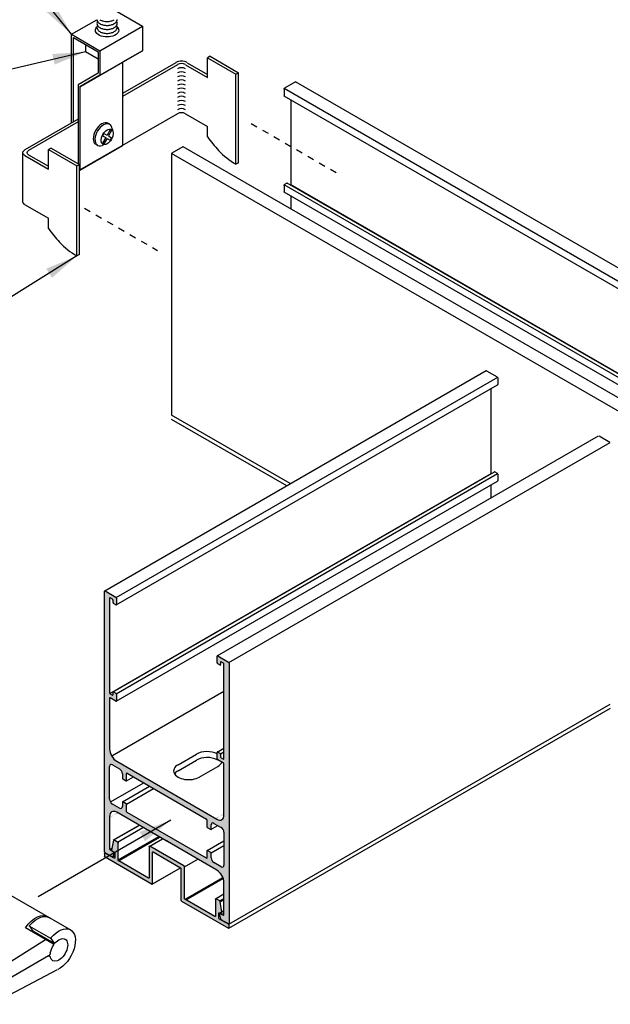
# Model space of a CAD drawing. Units: inches. Extents: x 21 to 484, y 21 to 141.
# Drawn here: x 460 to 469, y 119 to 134 of the extents above; entities that cross this region are included whole.
import ezdxf

# ---------------------------------------------------------------- set-up
doc = ezdxf.new("R2010")
doc.units = ezdxf.units.IN
doc.header["$MEASUREMENT"] = 0
doc.linetypes.add('HIDDEN', pattern=[0.375, 0.25, -0.125])
for name, color, linetype in [('DETAIL', 1, 'CONTINUOUS'), ('DIM', 1, 'CONTINUOUS'), ('GRID', 2, 'CONTINUOUS'), ('HATCH', 2, 'CONTINUOUS')]:
    doc.layers.add(name, color=color, linetype=linetype)
doc.styles.add('STD', font='ARIAL.TTF')
doc.dimstyles.new('F-DIM4$7', dxfattribs={"dimscale": 4, "dimtxt": 0.125, "dimasz": 0.125, "dimexe": 0.14, "dimexo": 0.07, "dimgap": 0.09, "dimtad": 0, "dimtih": 1, "dimtoh": 1, "dimdec": 6, "dimzin": 3, "dimdsep": 46, "dimlunit": 5, "dimtxsty": 'STD', "dimcen": 0, "dimclrd": 256, "dimclre": 3, "dimclrt": 256, "dimadec": 0, "dimazin": 0, "dimtfac": 1, "dimtdec": 6, "dimtofl": 0, "dimtmove": 0, "dimatfit": 3, "dimfxl": 0, "dimfrac": 2, "dimtolj": 1, "dimtzin": 0, "dimarcsym": 0})

msp = doc.modelspace()

# ---------------------------------------------------------------- hatches: boundary and pattern name
at = {"layer": 'HATCH'}
h = msp.add_hatch(color=256, dxfattribs=at)
edge = h.paths.add_edge_path()
edge.add_ellipse((461.605, 120.884), major_axis=(-0.0061, 0.0106), ratio=0.57735, start_angle=44.9915, end_angle=134.9915)
edge.add_line((461.605, 120.874), (461.715, 120.811))
edge.add_ellipse((461.715, 120.821), major_axis=(-0.0061, 0.0106), ratio=0.57735, start_angle=134.9915, end_angle=208.9926)
edge.add_line((461.724, 120.813), (461.742, 120.877))
edge.add_ellipse((461.737, 120.882), major_axis=(-0.00367, 0.00636), ratio=0.57735, start_angle=208.9926, end_angle=314.9915)
edge.add_line((461.737, 120.888), (461.683, 120.919))
edge.add_ellipse((461.683, 120.929), major_axis=(-0.0061, 0.0106), ratio=0.57735, start_angle=44.9915, end_angle=134.9915, ccw=False)
edge.add_line((461.674, 120.934), (461.674, 121.429))
edge.add_ellipse((461.782, 121.367), major_axis=(-0.077, 0.133), ratio=0.57735, start_angle=-45.0085, end_angle=44.9915, ccw=False)
edge.add_line((461.782, 121.492), (462.538, 121.056))
edge.add_line((462.538, 121.056), (462.546, 121.061))
edge.add_line((462.546, 121.061), (462.555, 121.046))
edge.add_line((462.555, 121.046), (463.311, 120.609))
edge.add_ellipse((463.311, 120.484), major_axis=(-0.077, 0.133), ratio=0.57735, start_angle=224.9915, end_angle=314.9915, ccw=False)
edge.add_line((463.419, 120.422), (463.419, 119.927))
edge.add_ellipse((463.41, 119.932), major_axis=(-0.0061, 0.0106), ratio=0.57735, start_angle=134.9915, end_angle=224.9915, ccw=False)
edge.add_line((463.41, 119.922), (463.356, 119.953))
edge.add_ellipse((463.356, 119.947), major_axis=(-0.00367, 0.00636), ratio=0.57735, start_angle=-45.0085, end_angle=60.9905)
edge.add_line((463.351, 119.949), (463.369, 119.863))
edge.add_ellipse((463.378, 119.861), major_axis=(-0.0061, 0.0106), ratio=0.57735, start_angle=60.9905, end_angle=134.9915)
edge.add_line((463.378, 119.851), (463.488, 119.787))
edge.add_ellipse((463.488, 119.797), major_axis=(-0.0061, 0.0106), ratio=0.57735, start_angle=134.9915, end_angle=224.9915)
edge.add_line((463.497, 119.792), (463.497, 123.772))
edge.add_ellipse((463.488, 123.777), major_axis=(-0.0061, 0.0106), ratio=0.57735, start_angle=224.9915, end_angle=314.9915)
edge.add_line((463.488, 123.787), (463.324, 123.882))
edge.add_ellipse((463.324, 123.872), major_axis=(-0.0061, 0.0106), ratio=0.57735, start_angle=-45.0085, end_angle=44.9915)
edge.add_line((463.315, 123.877), (463.315, 123.777))
edge.add_ellipse((463.324, 123.772), major_axis=(-0.0061, 0.0106), ratio=0.57735, start_angle=44.9915, end_angle=134.9915)
edge.add_line((463.324, 123.762), (463.358, 123.742))
edge.add_ellipse((463.358, 123.752), major_axis=(-0.0061, 0.0106), ratio=0.57735, start_angle=134.9915, end_angle=224.9915)
edge.add_line((463.367, 123.747), (463.367, 123.787))
edge.add_ellipse((463.376, 123.782), major_axis=(-0.0061, 0.0106), ratio=0.57735, start_angle=-45.0085, end_angle=44.9915, ccw=False)
edge.add_line((463.376, 123.792), (463.41, 123.772))
edge.add_ellipse((463.41, 123.762), major_axis=(-0.0061, 0.0106), ratio=0.57735, start_angle=224.9915, end_angle=314.9915, ccw=False)
edge.add_line((463.419, 123.757), (463.419, 122.308))
edge.add_ellipse((463.41, 122.313), major_axis=(-0.0061, 0.0106), ratio=0.57735, start_angle=134.9915, end_angle=224.9915, ccw=False)
edge.add_line((463.41, 122.303), (463.376, 122.323))
edge.add_ellipse((463.376, 122.333), major_axis=(-0.0061, 0.0106), ratio=0.57735, start_angle=44.9915, end_angle=134.9915, ccw=False)
edge.add_line((463.367, 122.338), (463.367, 122.378))
edge.add_ellipse((463.358, 122.383), major_axis=(-0.0061, 0.0106), ratio=0.57735, start_angle=224.9915, end_angle=314.9915)
edge.add_line((463.358, 122.393), (463.324, 122.413))
edge.add_ellipse((463.324, 122.403), major_axis=(-0.0061, 0.0106), ratio=0.57735, start_angle=-45.0085, end_angle=44.9915)
edge.add_line((463.315, 122.408), (463.315, 122.308))
edge.add_ellipse((463.324, 122.303), major_axis=(-0.0061, 0.0106), ratio=0.57735, start_angle=44.9915, end_angle=134.9915)
edge.add_line((463.324, 122.293), (463.41, 122.243))
edge.add_ellipse((463.41, 122.233), major_axis=(-0.0061, 0.0106), ratio=0.57735, start_angle=224.9915, end_angle=314.9915, ccw=False)
edge.add_line((463.419, 122.228), (463.419, 121.452))
edge.add_ellipse((463.311, 121.514), major_axis=(-0.077, 0.133), ratio=0.57735, start_angle=134.9915, end_angle=224.9915, ccw=False)
edge.add_line((463.311, 121.389), (461.782, 122.272))
edge.add_ellipse((461.782, 122.397), major_axis=(-0.077, 0.133), ratio=0.57735, start_angle=44.9915, end_angle=134.9915, ccw=False)
edge.add_line((461.674, 122.459), (461.674, 123.235))
edge.add_ellipse((461.683, 123.23), major_axis=(-0.0061, 0.0106), ratio=0.57735, start_angle=-45.0085, end_angle=44.9915, ccw=False)
edge.add_line((461.683, 123.24), (461.769, 123.19))
edge.add_ellipse((461.769, 123.2), major_axis=(-0.0061, 0.0106), ratio=0.57735, start_angle=134.9915, end_angle=224.9915)
edge.add_line((461.778, 123.195), (461.778, 123.295))
edge.add_ellipse((461.769, 123.3), major_axis=(-0.0061, 0.0106), ratio=0.57735, start_angle=224.9915, end_angle=314.9915)
edge.add_line((461.769, 123.31), (461.735, 123.33))
edge.add_ellipse((461.735, 123.32), major_axis=(-0.0061, 0.0106), ratio=0.57735, start_angle=-45.0085, end_angle=44.9915)
edge.add_line((461.726, 123.325), (461.726, 123.285))
edge.add_ellipse((461.717, 123.29), major_axis=(-0.0061, 0.0106), ratio=0.57735, start_angle=134.9915, end_angle=224.9915, ccw=False)
edge.add_line((461.717, 123.28), (461.683, 123.3))
edge.add_ellipse((461.683, 123.31), major_axis=(-0.0061, 0.0106), ratio=0.57735, start_angle=44.9915, end_angle=134.9915, ccw=False)
edge.add_line((461.674, 123.315), (461.674, 124.764))
edge.add_ellipse((461.683, 124.759), major_axis=(-0.0061, 0.0106), ratio=0.57735, start_angle=-45.0085, end_angle=44.9915, ccw=False)
edge.add_line((461.683, 124.769), (461.717, 124.749))
edge.add_ellipse((461.717, 124.739), major_axis=(-0.0061, 0.0106), ratio=0.57735, start_angle=224.9915, end_angle=314.9915, ccw=False)
edge.add_line((461.726, 124.734), (461.726, 124.694))
edge.add_ellipse((461.735, 124.689), major_axis=(-0.0061, 0.0106), ratio=0.57735, start_angle=44.9915, end_angle=134.9915)
edge.add_line((461.735, 124.679), (461.769, 124.659))
edge.add_ellipse((461.769, 124.669), major_axis=(-0.0061, 0.0106), ratio=0.57735, start_angle=134.9915, end_angle=224.9915)
edge.add_line((461.778, 124.664), (461.778, 124.764))
edge.add_ellipse((461.769, 124.769), major_axis=(-0.0061, 0.0106), ratio=0.57735, start_angle=224.9915, end_angle=314.9915)
edge.add_line((461.769, 124.779), (461.605, 124.874))
edge.add_ellipse((461.605, 124.864), major_axis=(-0.0061, 0.0106), ratio=0.57735, start_angle=-45.0085, end_angle=44.9915)
edge.add_line((461.596, 124.869), (461.596, 120.889))
edge = h.paths.add_edge_path(flags=16)
edge.add_ellipse((461.717, 122.169), major_axis=(-0.0306, 0.053), ratio=0.57735, start_angle=-45.0085, end_angle=44.9915, ccw=False)
edge.add_line((461.717, 122.219), (461.825, 122.157))
edge.add_ellipse((461.825, 122.107), major_axis=(-0.0306, 0.053), ratio=0.57735, start_angle=224.9915, end_angle=314.9915, ccw=False)
edge.add_line((461.869, 122.082), (461.869, 122.014))
edge.add_ellipse((461.875, 122.01), major_axis=(-0.00429, 0.00742), ratio=0.57735, start_angle=44.9915, end_angle=134.9915)
edge.add_line((461.875, 122.003), (461.928, 121.973))
edge.add_ellipse((461.928, 121.98), major_axis=(-0.00429, 0.00742), ratio=0.57735, start_angle=134.9915, end_angle=224.9915)
edge.add_line((461.934, 121.976), (461.934, 122.087))
edge.add_ellipse((461.94, 122.084), major_axis=(-0.00429, 0.00742), ratio=0.57735, start_angle=-45.0085, end_angle=44.9915, ccw=False)
edge.add_line((461.94, 122.091), (463.153, 121.39))
edge.add_ellipse((463.153, 121.383), major_axis=(-0.00429, 0.00742), ratio=0.57735, start_angle=224.9915, end_angle=314.9915, ccw=False)
edge.add_line((463.159, 121.38), (463.159, 121.269))
edge.add_ellipse((463.165, 121.265), major_axis=(-0.00429, 0.00742), ratio=0.57735, start_angle=44.9915, end_angle=134.9915)
edge.add_line((463.165, 121.258), (463.218, 121.228))
edge.add_ellipse((463.218, 121.235), major_axis=(-0.00429, 0.00742), ratio=0.57735, start_angle=134.9915, end_angle=224.9915)
edge.add_line((463.224, 121.231), (463.224, 121.299))
edge.add_ellipse((463.267, 121.274), major_axis=(-0.0306, 0.053), ratio=0.57735, start_angle=-45.0085, end_angle=44.9915, ccw=False)
edge.add_line((463.267, 121.324), (463.376, 121.262))
edge.add_ellipse((463.376, 121.212), major_axis=(-0.0306, 0.053), ratio=0.57735, start_angle=224.9915, end_angle=314.9915, ccw=False)
edge.add_line((463.419, 121.187), (463.419, 120.687))
edge.add_ellipse((463.376, 120.712), major_axis=(-0.0306, 0.053), ratio=0.57735, start_angle=134.9915, end_angle=224.9915, ccw=False)
edge.add_line((463.376, 120.662), (463.267, 120.724))
edge.add_ellipse((463.267, 120.774), major_axis=(-0.0306, 0.053), ratio=0.57735, start_angle=44.9915, end_angle=134.9915, ccw=False)
edge.add_line((463.224, 120.799), (463.224, 120.867))
edge.add_ellipse((463.218, 120.871), major_axis=(-0.00429, 0.00742), ratio=0.57735, start_angle=224.9915, end_angle=314.9915)
edge.add_line((463.218, 120.878), (463.165, 120.908))
edge.add_ellipse((463.165, 120.901), major_axis=(-0.00429, 0.00742), ratio=0.57735, start_angle=-45.0085, end_angle=44.9915)
edge.add_line((463.159, 120.905), (463.159, 120.794))
edge.add_ellipse((463.153, 120.797), major_axis=(-0.00429, 0.00742), ratio=0.57735, start_angle=134.9915, end_angle=224.9915, ccw=False)
edge.add_line((463.153, 120.79), (461.94, 121.491))
edge.add_ellipse((461.94, 121.498), major_axis=(-0.00429, 0.00742), ratio=0.57735, start_angle=44.9915, end_angle=134.9915, ccw=False)
edge.add_line((461.934, 121.501), (461.934, 121.612))
edge.add_ellipse((461.928, 121.616), major_axis=(-0.00429, 0.00742), ratio=0.57735, start_angle=224.9915, end_angle=314.9915)
edge.add_line((461.928, 121.623), (461.875, 121.653))
edge.add_ellipse((461.875, 121.646), major_axis=(-0.00429, 0.00742), ratio=0.57735, start_angle=-45.0085, end_angle=44.9915)
edge.add_line((461.869, 121.65), (461.869, 121.582))
edge.add_ellipse((461.825, 121.607), major_axis=(-0.0306, 0.053), ratio=0.57735, start_angle=134.9915, end_angle=224.9915, ccw=False)
edge.add_line((461.825, 121.557), (461.717, 121.619))
edge.add_ellipse((461.717, 121.669), major_axis=(-0.0306, 0.053), ratio=0.57735, start_angle=44.9915, end_angle=134.9915, ccw=False)
edge.add_line((461.674, 121.694), (461.674, 122.194))
h = msp.add_hatch(color=256, dxfattribs=at)
edge = h.paths.add_edge_path()
edge.add_ellipse((461.604, 120.82), major_axis=(-0.0061, 0.0106), ratio=0.57735, start_angle=45.0255, end_angle=135.0255, ccw=False)
edge.add_line((461.596, 120.825), (461.596, 120.865))
edge.add_ellipse((461.604, 120.86), major_axis=(-0.0061, 0.0106), ratio=0.57735, start_angle=315.0255, end_angle=405.0255, ccw=False)
edge.add_line((461.604, 120.87), (461.743, 120.79))
edge.add_ellipse((461.743, 120.8), major_axis=(-0.0061, 0.0106), ratio=0.57735, start_angle=135.0255, end_angle=225.0255)
edge.add_line((461.752, 120.795), (461.752, 120.869))
edge.add_ellipse((461.743, 120.874), major_axis=(-0.0061, 0.0106), ratio=0.57735, start_angle=225.0255, end_angle=315.0255)
edge.add_line((461.743, 120.884), (461.702, 120.908))
edge.add_line((461.702, 120.908), (461.702, 120.913))
edge.add_line((461.702, 120.913), (461.731, 121.066))
edge.add_ellipse((461.739, 121.06), major_axis=(-0.0061, 0.0106), ratio=0.57735, start_angle=315.0255, end_angle=393.847, ccw=False)
edge.add_line((461.739, 121.07), (461.796, 121.037))
edge.add_ellipse((461.796, 121.027), major_axis=(-0.0061, 0.0106), ratio=0.57735, start_angle=225.0255, end_angle=315.0255, ccw=False)
edge.add_line((461.804, 121.022), (461.804, 120.765))
edge.add_ellipse((461.813, 120.76), major_axis=(-0.0061, 0.0106), ratio=0.57735, start_angle=45.0255, end_angle=135.0255)
edge.add_line((461.813, 120.75), (462.269, 120.487))
edge.add_ellipse((462.269, 120.497), major_axis=(-0.0061, 0.0106), ratio=0.57735, start_angle=135.0255, end_angle=225.0255)
edge.add_line((462.278, 120.492), (462.278, 120.972))
edge.add_ellipse((462.287, 120.967), major_axis=(-0.0061, 0.0106), ratio=0.57735, start_angle=315.0255, end_angle=405.0255, ccw=False)
edge.add_line((462.287, 120.977), (462.806, 120.677))
edge.add_ellipse((462.806, 120.667), major_axis=(-0.0061, 0.0106), ratio=0.57735, start_angle=225.0255, end_angle=315.0255, ccw=False)
edge.add_line((462.815, 120.662), (462.815, 120.182))
edge.add_ellipse((462.824, 120.177), major_axis=(-0.0061, 0.0106), ratio=0.57735, start_angle=45.0255, end_angle=135.0255)
edge.add_line((462.824, 120.167), (463.28, 119.903))
edge.add_ellipse((463.28, 119.913), major_axis=(-0.0061, 0.0106), ratio=0.57735, start_angle=135.0255, end_angle=225.0255)
edge.add_line((463.289, 119.908), (463.289, 120.165))
edge.add_ellipse((463.297, 120.16), major_axis=(-0.0061, 0.0106), ratio=0.57735, start_angle=315.0255, end_angle=405.0255, ccw=False)
edge.add_line((463.297, 120.17), (463.354, 120.138))
edge.add_ellipse((463.354, 120.128), major_axis=(-0.0061, 0.0106), ratio=0.57735, start_angle=236.2039, end_angle=315.0255, ccw=False)
edge.add_line((463.362, 120.125), (463.391, 119.94))
edge.add_line((463.391, 119.94), (463.391, 119.934))
edge.add_line((463.391, 119.934), (463.349, 119.958))
edge.add_ellipse((463.349, 119.948), major_axis=(-0.0061, 0.0106), ratio=0.57735, start_angle=315.0255, end_angle=405.0255)
edge.add_line((463.341, 119.953), (463.341, 119.878))
edge.add_ellipse((463.349, 119.873), major_axis=(-0.0061, 0.0106), ratio=0.57735, start_angle=45.0255, end_angle=135.0255)
edge.add_line((463.349, 119.863), (463.488, 119.783))
edge.add_ellipse((463.488, 119.773), major_axis=(-0.0061, 0.0106), ratio=0.57735, start_angle=225.0255, end_angle=315.0255, ccw=False)
edge.add_line((463.497, 119.768), (463.497, 119.728))
edge.add_ellipse((463.488, 119.733), major_axis=(-0.0061, 0.0106), ratio=0.57735, start_angle=135.0255, end_angle=225.0255, ccw=False)
edge.add_line((463.488, 119.723), (462.772, 120.137))
edge.add_ellipse((462.772, 120.147), major_axis=(-0.0061, 0.0106), ratio=0.57735, start_angle=45.0255, end_angle=135.0255, ccw=False)
edge.add_line((462.763, 120.152), (462.763, 120.632))
edge.add_ellipse((462.754, 120.637), major_axis=(-0.0061, 0.0106), ratio=0.57735, start_angle=225.0255, end_angle=315.0255)
edge.add_line((462.754, 120.647), (462.339, 120.887))
edge.add_ellipse((462.339, 120.877), major_axis=(-0.0061, 0.0106), ratio=0.57735, start_angle=315.0255, end_angle=405.0255)
edge.add_line((462.33, 120.882), (462.33, 120.402))
edge.add_ellipse((462.321, 120.407), major_axis=(-0.0061, 0.0106), ratio=0.57735, start_angle=135.0255, end_angle=225.0255, ccw=False)
edge.add_line((462.321, 120.397), (461.604, 120.81))

# ---------------------------------------------------------------- linework, layer by layer
at = {"layer": 'DETAIL'}
for p, q in [((461.79, 133.721), (462.176, 133.498)), ((461.093, 133.373), (461.48, 133.596)), ((461.093, 133.373), (461.526, 133.123)), ((461.093, 132.02), (461.093, 133.373)), ((461.526, 133.123), (462.176, 133.498)), ((462.176, 133.498), (462.176, 133.123)), ((461.121, 133.326), (461.499, 133.107)), ((461.121, 132.036), (461.121, 133.326)), ((461.304, 133.22), (461.304, 133.105)), ((461.499, 132.993), (461.304, 133.105)), ((461.499, 133.107), (461.499, 132.777)), ((461.526, 133.123), (461.526, 132.748)), ((461.526, 132.748), (462.176, 133.123)), ((462.176, 133.123), (461.87, 132.946)), ((461.22, 132.571), (461.87, 132.946)), ((461.87, 132.946), (461.87, 131.675)), ((462.685, 132.939), (461.87, 132.469)), ((462.857, 132.939), (463.169, 132.759)), ((463.207, 133.037), (463.169, 133.015)), ((463.207, 133.037), (463.169, 133.015)), ((463.169, 132.715), (463.169, 133.015)), ((463.169, 133.015), (463.602, 132.765)), ((463.207, 133.037), (463.64, 132.787)), ((461.499, 132.777), (461.193, 132.6)), ((462.708, 132.909), (461.87, 132.425)), ((462.833, 132.909), (463.169, 132.715)), ((463.602, 132.765), (463.64, 132.787)), ((463.602, 131.39), (463.602, 132.765)), ((463.64, 131.412), (463.64, 132.787)), ((461.526, 132.748), (461.22, 132.571)), ((461.193, 132.6), (461.193, 131.397)), ((461.22, 132.571), (461.22, 131.3)), ((461.193, 132.078), (460.382, 131.61)), ((461.193, 132.034), (460.437, 131.597)), ((462.708, 132.159), (461.213, 131.296)), ((461.675, 131.999), (461.648, 132.015)), ((462.833, 132.159), (463.169, 131.965)), ((461.683, 131.914), (461.636, 131.832)), ((461.705, 131.902), (461.657, 131.82)), ((461.683, 131.914), (461.705, 131.902)), ((463.169, 131.806), (463.169, 131.965)), ((461.588, 131.859), (461.567, 131.822)), ((461.567, 131.822), (461.615, 131.795)), ((461.615, 131.795), (461.567, 131.713)), ((461.567, 131.713), (461.588, 131.7)), ((461.588, 131.859), (461.636, 131.832)), ((461.636, 131.783), (461.588, 131.7)), ((461.636, 131.783), (461.683, 131.755)), ((461.657, 131.82), (461.705, 131.792)), ((461.705, 131.792), (461.683, 131.755)), ((460.349, 130.816), (460.349, 131.566)), ((460.78, 131.636), (460.742, 131.614)), ((460.742, 131.314), (460.742, 131.614)), ((460.742, 131.614), (461.175, 131.364)), ((460.78, 131.636), (461.213, 131.386)), ((461.22, 131.3), (461.87, 131.675)), ((461.489, 131.678), (461.462, 131.693)), ((460.382, 131.521), (460.742, 131.314)), ((460.437, 131.534), (460.742, 131.358)), ((463.64, 131.412), (463.602, 131.39)), ((461.175, 131.364), (461.213, 131.386)), ((461.175, 129.989), (461.175, 131.364)), ((461.213, 130.011), (461.213, 131.386)), ((460.377, 130.774), (460.742, 130.564)), ((460.742, 130.405), (460.742, 130.564)), ((461.213, 130.011), (461.175, 129.989)), ((461.093, 119.687), (459.903, 120.374)), ((460.818, 119.48), (460.39, 119.727)), ((460.779, 119.563), (460.454, 119.75)), ((460.454, 119.75), (460.504, 119.679)), ((459.871, 119.031), (460.695, 119.551)), ((460.83, 119.49), (460.504, 119.679)), ((460.779, 119.563), (460.829, 119.492)), ((460.742, 119.299), (459.527, 118.598)), ((460.742, 119.299), (459.527, 118.598)), ((459.871, 118.56), (460.881, 119.09))]:
    msp.add_line(p, q, dxfattribs=at)
for points in [[(463.169, 131.806, 0.037811), (463.338, 131.599, 0.072341), (463.602, 131.39, 0.106617)], [(460.742, 130.405, 0.037811), (460.91, 130.198, 0.072341), (461.175, 129.989, 0.106617)]]:
    msp.add_lwpolyline(points, format="xyb", dxfattribs=at)
for centre, radius, start, end in [((461.533, 133.599), 0.0536, 180, 215.6571), ((461.533, 133.538), 0.0536, 145.5034, 180), ((461.533, 133.538), 0.0536, 180, 215.6571), ((461.582, 133.633), 0.113, 215.6571, 240), ((461.614, 133.749), 0.177, 240, 256.5505), ((461.614, 133.689), 0.177, 240, 256.5505), ((461.635, 133.837), 0.268, 256.5505, 270), ((461.635, 133.777), 0.268, 256.5505, 270), ((461.635, 133.837), 0.268, 270, 283.4495), ((461.635, 133.777), 0.268, 270, 283.4495), ((461.656, 133.749), 0.177, 283.4495, 300), ((461.656, 133.689), 0.177, 283.4495, 300), ((461.688, 133.633), 0.113, 300, 324.3429), ((461.736, 133.599), 0.0536, 324.3429, 360), ((461.736, 133.538), 0.0536, 0, 34.4966), ((461.736, 133.538), 0.0536, 324.3429, 360), ((461.533, 133.477), 0.0536, 145.5034, 180), ((461.533, 133.477), 0.0536, 180, 215.6571), ((461.582, 133.572), 0.113, 215.6571, 240), ((461.582, 133.512), 0.113, 215.6571, 240), ((461.614, 133.628), 0.177, 240, 256.5505), ((461.614, 133.567), 0.177, 240, 256.5505), ((461.635, 133.716), 0.268, 256.5505, 270), ((461.635, 133.655), 0.268, 256.5505, 270), ((461.635, 133.716), 0.268, 270, 283.4495), ((461.635, 133.655), 0.268, 270, 283.4495), ((461.656, 133.628), 0.177, 283.4495, 300), ((461.656, 133.567), 0.177, 283.4495, 300), ((461.688, 133.572), 0.113, 300, 324.3429), ((461.688, 133.512), 0.113, 300, 324.3429), ((461.736, 133.477), 0.0536, 360, 34.4966), ((461.736, 133.477), 0.0536, 324.3429, 360), ((462.771, 132.791), 0.172, 60, 120), ((462.771, 132.801), 0.125, 60, 120), ((462.771, 132.738), 0.125, 60, 120), ((462.771, 132.676), 0.125, 60, 120), ((462.771, 132.613), 0.125, 60, 120), ((462.771, 132.551), 0.125, 60, 120), ((462.771, 132.488), 0.125, 60, 120), ((462.771, 132.426), 0.125, 60, 120), ((462.771, 132.363), 0.125, 60, 120), ((462.771, 132.301), 0.125, 60, 120), ((462.771, 132.238), 0.125, 60, 120), ((462.771, 132.176), 0.125, 60, 120), ((462.771, 132.113), 0.125, 60, 120), ((462.771, 132.051), 0.125, 60, 120), ((461.821, 131.943), 0.109, 187.1508, 205.5383), ((461.633, 131.497), 0.194, 98.4981, 111.6475), ((460.814, 119.473), 0.00781, 325.0276, 59.9826)]:
    msp.add_arc(centre, radius, start, end, dxfattribs=at)
at = {"layer": 'DETAIL', "extrusion": (0, 0, -1)}
for centre, major_axis, start_param, end_param in [((461.635, 133.435), (0.178, 0), 5.764282, 9.943681), ((461.635, 133.412), (-0.191, 0), 0.448439, 0.626746), ((461.635, 133.412), (-0.191, 0), 2.514847, 2.693153), ((460.454, 131.566), (0.105, 0), 2.322298, 3.960887), ((460.49, 131.566), (0.0765, 0), 2.332871, 3.950314), ((460.454, 130.816), (-0.105, 0), -0.819295, 0), ((460.548, 119.593), (-0.178, -0.308), 1.674953, 3.236141), ((460.575, 119.578), (-0.178, -0.308), 1.868169, 3.236141), ((460.461, 119.759), (-0.0061, -0.0106), 6.544837, 8.151355), ((460.9, 119.39), (-0.178, -0.308), 1.868169, 5.571459), ((460.9, 119.39), (0.095, 0.164), -1.248344, 3.763962), ((460.786, 119.572), (-0.0061, -0.0106), 6.544837, 8.151355), ((460.9, 119.39), (-0.095, -0.164), 0.948131, 1.720366), ((460.836, 119.501), (-0.0061, -0.0106), 5.034683, 6.544837), ((460.742, 119.329), (-0.0184, -0.0318), 4.089724, 5.497639), ((460.742, 119.269), (-0.0184, -0.0318), 2.356046, 3.763961)]:
    msp.add_ellipse(centre, major_axis=major_axis, ratio=0.57735, start_param=start_param, end_param=end_param, dxfattribs=at)
at = {"layer": 'DETAIL'}
for centre, start_param, end_param in [((461.555, 131.854), 3.141593, 6.283185), ((461.582, 131.839), 2.456165, 6.914379)]:
    msp.add_ellipse(centre, major_axis=(-0.093, -0.161), ratio=0.57735, start_param=start_param, end_param=end_param, dxfattribs=at)
msp.add_ellipse((461.636, 131.807), major_axis=(-0.065, -0.113), ratio=0.57735, dxfattribs=at)
at = {"layer": 'DIM', "linetype": 'HIDDEN', "ltscale": 0.2}
for p, q in [((463.832, 132.011), (465.179, 131.234)), ((461.291, 130.716), (462.404, 130.074))]:
    msp.add_line(p, q, dxfattribs=at)
at = {"layer": 'GRID'}
for p, q in [((464.509, 132.645), (464.345, 132.55)), ((476.328, 125.826), (464.513, 132.648)), ((476.151, 125.724), (464.336, 132.545)), ((464.336, 132.535), (464.336, 132.435)), ((476.151, 125.61), (464.339, 132.43)), ((464.44, 132.371), (464.44, 131.086)), ((462.79, 131.653), (462.626, 131.558)), ((474.609, 124.834), (462.796, 131.654)), ((462.617, 131.543), (462.617, 127.559)), ((474.432, 124.732), (462.62, 131.552)), ((464.336, 131.066), (464.336, 130.966)), ((476.151, 124.255), (464.339, 131.075)), ((476.151, 124.141), (464.339, 130.961)), ((464.379, 131.101), (464.345, 131.081)), ((476.198, 124.282), (464.386, 131.102)), ((476.25, 124.258), (464.437, 131.078)), ((464.44, 130.902), (464.44, 130.705)), ((461.599, 124.875), (467.421, 128.237)), ((461.775, 124.773), (467.598, 128.135)), ((467.425, 128.235), (467.589, 128.14)), ((467.598, 128.125), (467.598, 128.025)), ((461.775, 124.659), (467.595, 128.019)), ((467.494, 127.96), (467.494, 126.676)), ((464.432, 126.511), (462.62, 127.557)), ((464.377, 126.479), (462.62, 127.493)), ((463.318, 123.882), (469.138, 127.243)), ((469.144, 127.242), (469.308, 127.147)), ((463.494, 123.78), (469.314, 127.141)), ((461.676, 123.307), (467.497, 126.667)), ((461.728, 123.331), (467.548, 126.691)), ((461.775, 123.304), (467.595, 126.664)), ((467.555, 126.691), (467.589, 126.671)), ((467.598, 126.656), (467.598, 126.556)), ((461.775, 123.19), (467.595, 126.55)), ((467.494, 126.491), (467.494, 126.294)), ((461.596, 120.889), (461.596, 124.869)), ((461.596, 120.889), (461.596, 124.869)), ((461.605, 124.874), (461.769, 124.779)), ((461.605, 124.874), (461.769, 124.779)), ((461.674, 124.764), (461.674, 123.315)), ((461.674, 124.764), (461.674, 123.315)), ((461.717, 124.749), (461.683, 124.769)), ((461.717, 124.749), (461.683, 124.769)), ((461.726, 124.694), (461.726, 124.734)), ((461.726, 124.694), (461.726, 124.734)), ((461.769, 124.659), (461.735, 124.679)), ((461.769, 124.659), (461.735, 124.679)), ((461.778, 124.764), (461.778, 124.664)), ((461.778, 124.764), (461.778, 124.664)), ((463.315, 123.777), (463.315, 123.877)), ((463.315, 123.777), (463.315, 123.877)), ((463.324, 123.882), (463.488, 123.787)), ((463.324, 123.882), (463.488, 123.787)), ((463.358, 123.742), (463.324, 123.762)), ((463.358, 123.742), (463.324, 123.762)), ((463.367, 123.787), (463.367, 123.747)), ((463.367, 123.787), (463.367, 123.747)), ((463.41, 123.772), (463.376, 123.792)), ((463.41, 123.772), (463.376, 123.792)), ((463.419, 122.308), (463.419, 123.757)), ((463.419, 122.308), (463.419, 123.757)), ((463.497, 123.772), (463.497, 119.792)), ((463.497, 123.772), (463.497, 119.792)), ((461.683, 123.3), (461.717, 123.28)), ((461.683, 123.3), (461.717, 123.28)), ((461.706, 122.353), (463.419, 123.342)), ((461.726, 123.285), (461.726, 123.325)), ((461.726, 123.285), (461.726, 123.325)), ((461.735, 123.33), (461.769, 123.31)), ((461.735, 123.33), (461.769, 123.31)), ((461.778, 123.295), (461.778, 123.195)), ((461.778, 123.295), (461.778, 123.195)), ((461.674, 123.235), (461.674, 122.459)), ((461.674, 123.235), (461.674, 122.459)), ((461.769, 123.19), (461.683, 123.24)), ((461.769, 123.19), (461.683, 123.24)), ((463.494, 119.786), (469.314, 123.146)), ((463.494, 119.722), (469.317, 123.084)), ((463.315, 122.308), (463.315, 122.408)), ((463.315, 122.308), (463.315, 122.408)), ((463.318, 122.413), (463.419, 122.472)), ((463.324, 122.413), (463.358, 122.393)), ((463.324, 122.413), (463.358, 122.393)), ((463.364, 122.386), (463.419, 122.418)), ((461.782, 122.272), (463.311, 121.389)), ((461.782, 122.272), (463.311, 121.389)), ((462.718, 122.218), (462.999, 122.38)), ((462.718, 122.128), (462.999, 122.29)), ((463.41, 122.243), (463.324, 122.293)), ((463.41, 122.243), (463.324, 122.293)), ((463.367, 122.378), (463.367, 122.338)), ((463.367, 122.378), (463.367, 122.338)), ((463.376, 122.323), (463.41, 122.303)), ((463.376, 122.323), (463.41, 122.303)), ((461.674, 121.694), (461.674, 122.194)), ((461.674, 121.694), (461.674, 122.194)), ((461.717, 122.219), (461.825, 122.157)), ((461.717, 122.219), (461.825, 122.157)), ((461.94, 122.091), (463.153, 121.39)), ((461.94, 122.091), (463.153, 121.39)), ((463.043, 122.031), (463.324, 122.193)), ((463.419, 121.452), (463.419, 122.228)), ((463.419, 121.452), (463.419, 122.228)), ((461.687, 121.652), (462.194, 121.944)), ((461.869, 122.082), (461.869, 122.014)), ((461.869, 122.082), (461.869, 122.014)), ((461.875, 122.003), (461.928, 121.973)), ((461.875, 122.003), (461.928, 121.973)), ((461.932, 121.972), (462.038, 122.034)), ((461.934, 121.976), (461.934, 122.087)), ((461.934, 121.976), (461.934, 122.087)), ((461.871, 121.654), (462.284, 121.892)), ((461.932, 121.618), (462.345, 121.857)), ((461.869, 121.65), (461.869, 121.582)), ((461.869, 121.65), (461.869, 121.582)), ((461.928, 121.623), (461.875, 121.653)), ((461.928, 121.623), (461.875, 121.653)), ((461.825, 121.557), (461.717, 121.619)), ((461.825, 121.557), (461.717, 121.619)), ((462.538, 121.056), (461.782, 121.492)), ((462.538, 121.056), (461.782, 121.492)), ((461.934, 121.501), (461.934, 121.612)), ((461.934, 121.501), (461.934, 121.612)), ((463.153, 120.79), (461.94, 121.491)), ((463.153, 120.79), (461.94, 121.491)), ((461.674, 121.429), (461.674, 120.934)), ((461.674, 121.429), (461.674, 120.934)), ((463.159, 121.38), (463.159, 121.269)), ((463.159, 121.38), (463.159, 121.269)), ((461.733, 121.07), (462.127, 121.298)), ((461.739, 121.07), (462.126, 121.293)), ((461.796, 121.037), (462.183, 121.261)), ((463.165, 121.258), (463.218, 121.228)), ((463.165, 121.258), (463.218, 121.228)), ((463.218, 121.228), (463.326, 121.29)), ((463.224, 121.231), (463.224, 121.299)), ((463.224, 121.231), (463.224, 121.299)), ((463.267, 121.324), (463.376, 121.262)), ((463.267, 121.324), (463.376, 121.262)), ((463.419, 121.187), (463.419, 120.687)), ((463.419, 121.187), (463.419, 120.687)), ((461.731, 121.066), (461.702, 120.915)), ((461.731, 121.066), (461.702, 120.913)), ((461.796, 121.037), (461.739, 121.07)), ((461.796, 121.037), (461.739, 121.07)), ((461.804, 120.765), (462.423, 121.122)), ((461.813, 120.75), (462.44, 121.112)), ((462.278, 120.972), (462.481, 121.089)), ((462.287, 120.977), (462.481, 121.089)), ((462.538, 121.056), (462.546, 121.061)), ((462.538, 121.056), (462.546, 121.061)), ((462.538, 121.056), (462.546, 121.061)), ((462.538, 121.056), (462.546, 121.061)), ((462.555, 121.046), (462.546, 121.061)), ((462.555, 121.046), (462.546, 121.061)), ((462.555, 121.046), (462.546, 121.061)), ((462.555, 121.046), (462.546, 121.061)), ((463.311, 120.609), (462.555, 121.046)), ((463.311, 120.609), (462.555, 121.046)), ((463.161, 120.909), (463.419, 121.058)), ((461.676, 120.926), (461.707, 120.944)), ((461.683, 120.919), (461.737, 120.888)), ((461.683, 120.919), (461.737, 120.888)), ((461.702, 120.915), (461.702, 120.908)), ((461.702, 120.913), (461.702, 120.908)), ((461.702, 120.908), (461.743, 120.884)), ((461.702, 120.908), (461.743, 120.884)), ((461.804, 120.765), (461.804, 121.022)), ((461.804, 120.765), (461.804, 121.022)), ((462.278, 120.972), (462.278, 120.492)), ((462.278, 120.972), (462.278, 120.492)), ((462.806, 120.677), (462.287, 120.977)), ((462.806, 120.677), (462.287, 120.977)), ((462.339, 120.887), (462.754, 120.647)), ((462.339, 120.887), (462.754, 120.647)), ((463.159, 120.905), (463.159, 120.794)), ((463.159, 120.905), (463.159, 120.794)), ((463.218, 120.878), (463.165, 120.908)), ((463.218, 120.878), (463.165, 120.908)), ((463.222, 120.873), (463.419, 120.987)), ((461.596, 120.865), (461.596, 120.825)), ((461.596, 120.865), (461.596, 120.825)), ((461.598, 120.871), (461.604, 120.874)), ((461.743, 120.79), (461.604, 120.87)), ((461.743, 120.79), (461.604, 120.87)), ((461.604, 120.81), (462.321, 120.397)), ((461.604, 120.81), (462.321, 120.397)), ((461.715, 120.811), (461.605, 120.874)), ((461.715, 120.811), (461.605, 120.874)), ((461.715, 120.811), (461.605, 120.874)), ((461.715, 120.811), (461.605, 120.874)), ((461.605, 120.87), (461.608, 120.872)), ((461.721, 120.81), (461.752, 120.828)), ((461.742, 120.877), (461.724, 120.813)), ((461.742, 120.877), (461.724, 120.813)), ((461.752, 120.869), (461.752, 120.795)), ((461.752, 120.869), (461.752, 120.795)), ((462.269, 120.487), (461.813, 120.75)), ((462.269, 120.487), (461.813, 120.75)), ((462.33, 120.402), (462.33, 120.882)), ((462.33, 120.402), (462.33, 120.882)), ((462.815, 120.662), (463.018, 120.779)), ((463.224, 120.799), (463.224, 120.867)), ((463.224, 120.799), (463.224, 120.867)), ((462.321, 120.397), (462.754, 120.647)), ((462.33, 120.402), (462.754, 120.647)), ((462.763, 120.632), (462.763, 120.152)), ((462.763, 120.632), (462.763, 120.152)), ((462.815, 120.182), (462.815, 120.662)), ((462.815, 120.182), (462.815, 120.662)), ((463.376, 120.662), (463.267, 120.724)), ((463.376, 120.662), (463.267, 120.724)), ((462.835, 120.17), (463.402, 120.498)), ((462.844, 120.155), (463.409, 120.481)), ((463.419, 119.927), (463.419, 120.422)), ((463.419, 119.927), (463.419, 120.422)), ((462.772, 120.137), (463.488, 119.723)), ((462.772, 120.137), (463.488, 119.723)), ((463.28, 119.903), (462.824, 120.167)), ((463.28, 119.903), (462.824, 120.167)), ((463.289, 120.165), (463.289, 119.908)), ((463.289, 120.165), (463.289, 119.908)), ((463.291, 120.171), (463.419, 120.245)), ((463.354, 120.138), (463.297, 120.17)), ((463.354, 120.138), (463.297, 120.17)), ((463.3, 120.176), (463.419, 120.245)), ((463.354, 120.138), (463.419, 120.175)), ((463.362, 120.125), (463.419, 120.157)), ((463.352, 119.954), (463.419, 119.992)), ((463.391, 119.94), (463.362, 120.125)), ((463.391, 119.94), (463.362, 120.125)), ((463.386, 119.973), (463.419, 119.992)), ((463.341, 119.878), (463.341, 119.953)), ((463.341, 119.878), (463.341, 119.953)), ((463.349, 119.958), (463.391, 119.934)), ((463.349, 119.958), (463.391, 119.934)), ((463.488, 119.783), (463.349, 119.863)), ((463.488, 119.783), (463.349, 119.863)), ((463.369, 119.863), (463.351, 119.949)), ((463.369, 119.863), (463.351, 119.949)), ((463.356, 119.953), (463.41, 119.922)), ((463.356, 119.953), (463.41, 119.922)), ((463.488, 119.787), (463.378, 119.851)), ((463.488, 119.787), (463.378, 119.851)), ((463.391, 119.934), (463.391, 119.94)), ((463.391, 119.934), (463.391, 119.94)), ((463.497, 119.728), (463.497, 119.768)), ((463.497, 119.728), (463.497, 119.768))]:
    msp.add_line(p, q, dxfattribs=at)
at = {"layer": 'GRID', "extrusion": (0, 0, -1)}
for centre, major_axis, start_param, end_param in [((464.509, 132.635), (-0.0061, -0.0106), 2.356046, 3.926843), ((464.345, 132.54), (-0.0061, -0.0106), 0.78525, 2.356046), ((464.345, 132.44), (-0.0061, -0.0106), 6.283185, 7.068435), ((464.345, 131.071), (-0.0061, -0.0106), 0.78525, 2.356046), ((464.345, 130.971), (-0.0061, -0.0106), 6.283185, 7.068435), ((464.379, 131.091), (-0.0061, -0.0106), 2.356046, 3.141593), ((464.431, 131.081), (-0.0061, -0.0106), 3.926843, 5.139468), ((461.739, 121.06), (0.0061, -0.0106), 2.550851, 3.926546), ((461.739, 121.06), (-0.0061, 0.0106), -0.590741, 0.784954), ((461.796, 121.027), (0.0061, -0.0106), 3.926546, 5.497343), ((461.796, 121.027), (-0.0061, 0.0106), 0.784954, 2.35575), ((462.287, 120.967), (0.0061, -0.0106), 2.35575, 3.926546), ((462.286, 120.966), (0.0061, -0.0106), 2.35575, 3.926546), ((462.287, 120.967), (-0.0061, 0.0106), -0.785843, 0.784954), ((462.339, 120.877), (0.0061, -0.0106), 2.35575, 3.926546), ((462.339, 120.877), (-0.0061, 0.0106), -0.785843, 0.784954), ((461.604, 120.86), (0.0061, -0.0106), 2.35575, 3.926546), ((461.604, 120.86), (-0.0061, 0.0106), -0.785843, 0.784954), ((461.604, 120.82), (0.0061, -0.0106), 7.068139, 8.638935), ((461.604, 120.82), (-0.0061, 0.0106), 3.926546, 5.497343), ((461.743, 120.874), (0.0061, -0.0106), 3.926546, 5.497343), ((461.743, 120.874), (-0.0061, 0.0106), 0.784954, 2.35575), ((461.743, 120.8), (0.0061, -0.0106), 5.497343, 7.068139), ((461.743, 120.8), (-0.0061, 0.0106), 2.35575, 3.926546), ((461.813, 120.76), (0.0061, -0.0106), 7.068139, 8.638935), ((461.813, 120.76), (-0.0061, 0.0106), 3.926546, 5.497343), ((462.754, 120.637), (0.0061, -0.0106), 3.926546, 5.497343), ((462.754, 120.637), (-0.0061, 0.0106), 0.784954, 2.35575), ((462.754, 120.636), (0.0061, -0.0106), 3.926546, 5.497343), ((462.806, 120.667), (0.0061, -0.0106), 3.926546, 5.497343), ((462.806, 120.667), (-0.0061, 0.0106), 0.784954, 2.35575), ((462.806, 120.666), (0.0061, -0.0106), 3.926546, 5.497343), ((462.269, 120.497), (0.0061, -0.0106), 5.497343, 7.068139), ((462.269, 120.497), (-0.0061, 0.0106), 2.35575, 3.926546), ((462.321, 120.407), (0.0061, -0.0106), 5.497343, 7.068139), ((462.321, 120.407), (-0.0061, 0.0106), 2.35575, 3.926546), ((462.772, 120.147), (0.0061, -0.0106), 7.068139, 8.638935), ((462.772, 120.147), (-0.0061, 0.0106), 3.926546, 5.497343), ((462.824, 120.177), (0.0061, -0.0106), 7.068139, 8.638935), ((462.824, 120.177), (-0.0061, 0.0106), 3.926546, 5.497343), ((463.297, 120.16), (0.0061, -0.0106), 2.35575, 3.926546), ((463.297, 120.16), (-0.0061, 0.0106), -0.785843, 0.784954), ((463.354, 120.128), (0.0061, -0.0106), 3.926546, 5.302241), ((463.354, 120.128), (-0.0061, 0.0106), 0.784954, 2.160649), ((463.28, 119.913), (0.0061, -0.0106), 5.497343, 7.068139), ((463.28, 119.913), (0.0061, -0.0106), 5.497343, 7.068139), ((463.28, 119.913), (-0.0061, 0.0106), 2.35575, 3.926546), ((463.349, 119.948), (0.0061, -0.0106), 8.638935, 10.209732), ((463.349, 119.948), (-0.0061, 0.0106), -0.785843, 0.784954), ((463.349, 119.873), (0.0061, -0.0106), 7.068139, 8.638935), ((463.349, 119.873), (-0.0061, 0.0106), 3.926546, 5.497343), ((463.488, 119.773), (0.0061, -0.0106), 3.926546, 5.497343), ((463.488, 119.773), (-0.0061, 0.0106), 0.784954, 2.35575), ((463.488, 119.733), (0.0061, -0.0106), 5.497343, 7.068139), ((463.488, 119.733), (-0.0061, 0.0106), 2.35575, 3.926546)]:
    msp.add_ellipse(centre, major_axis=major_axis, ratio=0.57735, start_param=start_param, end_param=end_param, dxfattribs=at)
at = {"layer": 'GRID'}
for centre, major_axis, start_param, end_param in [((467.425, 128.225), (0.0061, -0.0106), 2.356046, 3.926843), ((467.589, 128.13), (0.0061, -0.0106), 0.78525, 2.356046), ((467.589, 128.03), (0.0061, -0.0106), 6.283185, 7.068435), ((467.503, 126.671), (0.0061, -0.0106), 3.926843, 5.139468), ((467.555, 126.681), (0.0061, -0.0106), 2.356046, 3.141593), ((467.589, 126.661), (0.0061, -0.0106), 0.78525, 2.356046), ((467.589, 126.561), (0.0061, -0.0106), 6.283185, 7.068435), ((461.605, 124.864), (-0.0061, 0.0106), -0.785546, 0.78525), ((461.605, 124.864), (-0.0061, 0.0106), -0.785546, 0.78525), ((461.683, 124.759), (-0.0061, 0.0106), -0.785546, 0.78525), ((461.683, 124.759), (-0.0061, 0.0106), -0.785546, 0.78525), ((461.717, 124.739), (-0.0061, 0.0106), 3.926843, 5.497639), ((461.717, 124.739), (-0.0061, 0.0106), 3.926843, 5.497639), ((461.735, 124.689), (-0.0061, 0.0106), 0.78525, 2.356046), ((461.735, 124.689), (-0.0061, 0.0106), 0.78525, 2.356046), ((461.769, 124.769), (-0.0061, 0.0106), 3.926843, 5.497639), ((461.769, 124.769), (-0.0061, 0.0106), 3.926843, 5.497639), ((461.769, 124.669), (-0.0061, 0.0106), 2.356046, 3.926843), ((461.769, 124.669), (-0.0061, 0.0106), 2.356046, 3.926843), ((463.324, 123.872), (-0.0061, 0.0106), -0.785546, 0.78525), ((463.324, 123.872), (-0.0061, 0.0106), -0.785546, 0.78525), ((463.324, 123.772), (-0.0061, 0.0106), 0.78525, 2.356046), ((463.324, 123.772), (-0.0061, 0.0106), 0.78525, 2.356046), ((463.358, 123.752), (-0.0061, 0.0106), 2.356046, 3.926843), ((463.358, 123.752), (-0.0061, 0.0106), 2.356046, 3.926843), ((463.376, 123.782), (-0.0061, 0.0106), -0.785546, 0.78525), ((463.376, 123.782), (-0.0061, 0.0106), -0.785546, 0.78525), ((463.41, 123.762), (-0.0061, 0.0106), 3.926843, 5.497639), ((463.41, 123.762), (-0.0061, 0.0106), 3.926843, 5.497639), ((463.488, 123.777), (-0.0061, 0.0106), 3.926843, 5.497639), ((463.488, 123.777), (-0.0061, 0.0106), 3.926843, 5.497639), ((461.683, 123.31), (-0.0061, 0.0106), 0.78525, 2.356046), ((461.683, 123.31), (-0.0061, 0.0106), 0.78525, 2.356046), ((461.735, 123.32), (-0.0061, 0.0106), -0.785546, 0.78525), ((461.735, 123.32), (-0.0061, 0.0106), -0.785546, 0.78525), ((461.769, 123.3), (-0.0061, 0.0106), 3.926843, 5.497639), ((461.769, 123.3), (-0.0061, 0.0106), 3.926843, 5.497639), ((461.683, 123.23), (-0.0061, 0.0106), -0.785546, 0.78525), ((461.683, 123.23), (-0.0061, 0.0106), -0.785546, 0.78525), ((461.717, 123.29), (-0.0061, 0.0106), 2.356046, 3.926843), ((461.717, 123.29), (-0.0061, 0.0106), 2.356046, 3.926843), ((461.769, 123.2), (-0.0061, 0.0106), 2.356046, 3.926843), ((461.769, 123.2), (-0.0061, 0.0106), 2.356046, 3.926843), ((461.782, 122.397), (-0.077, 0.133), 0.78525, 2.356046), ((461.782, 122.397), (-0.077, 0.133), 0.78525, 2.356046), ((463.161, 122.286), (0.23, 0), 7.120287, 8.63938), ((463.324, 122.403), (-0.0061, 0.0106), -0.785546, 0.78525), ((463.324, 122.403), (-0.0061, 0.0106), -0.785546, 0.78525), ((463.358, 122.383), (-0.0061, 0.0106), 3.926843, 5.497639), ((463.358, 122.383), (-0.0061, 0.0106), 3.926843, 5.497639), ((463.161, 122.196), (0.23, 0), 7.120287, 8.63938), ((463.324, 122.303), (-0.0061, 0.0106), 0.78525, 2.356046), ((463.324, 122.303), (-0.0061, 0.0106), 0.78525, 2.356046), ((463.161, 122.286), (0.23, 0), 5.497787, 6.062647), ((463.376, 122.333), (-0.0061, 0.0106), 0.78525, 2.356046), ((463.376, 122.333), (-0.0061, 0.0106), 0.78525, 2.356046), ((463.41, 122.313), (-0.0061, 0.0106), 2.356046, 3.926843), ((463.41, 122.313), (-0.0061, 0.0106), 2.356046, 3.926843), ((463.41, 122.233), (-0.0061, 0.0106), 3.926843, 5.497639), ((463.41, 122.233), (-0.0061, 0.0106), 3.926843, 5.497639), ((461.717, 122.169), (-0.0306, 0.053), -0.785546, 0.78525), ((461.717, 122.169), (-0.0306, 0.053), -0.785546, 0.78525), ((461.825, 122.107), (-0.0306, 0.053), 3.926843, 5.497639), ((461.825, 122.107), (-0.0306, 0.053), 3.926843, 5.497639), ((461.94, 122.084), (-0.00429, 0.00742), -0.785546, 0.78525), ((461.94, 122.084), (-0.00429, 0.00742), -0.785546, 0.78525), ((462.881, 122.124), (0.23, 0), 2.356194, 5.497787), ((462.881, 122.034), (0.23, 0), 2.356194, 2.795302), ((461.875, 122.01), (-0.00429, 0.00742), 0.78525, 2.356046), ((461.875, 122.01), (-0.00429, 0.00742), 0.78525, 2.356046), ((461.928, 121.98), (-0.00429, 0.00742), 2.356046, 3.926843), ((461.928, 121.98), (-0.00429, 0.00742), 2.356046, 3.926843), ((461.717, 121.669), (-0.0306, 0.053), 0.78525, 2.356046), ((461.717, 121.669), (-0.0306, 0.053), 0.78525, 2.356046), ((461.875, 121.646), (-0.00429, 0.00742), -0.785546, 0.78525), ((461.875, 121.646), (-0.00429, 0.00742), -0.785546, 0.78525), ((461.782, 121.367), (-0.077, 0.133), -0.785546, 0.78525), ((461.782, 121.367), (-0.077, 0.133), -0.785546, 0.78525), ((461.825, 121.607), (-0.0306, 0.053), 2.356046, 3.926843), ((461.825, 121.607), (-0.0306, 0.053), 2.356046, 3.926843), ((461.928, 121.616), (-0.00429, 0.00742), 3.926843, 5.497639), ((461.928, 121.616), (-0.00429, 0.00742), 3.926843, 5.497639), ((461.94, 121.498), (-0.00429, 0.00742), 0.78525, 2.356046), ((461.94, 121.498), (-0.00429, 0.00742), 0.78525, 2.356046), ((463.153, 121.383), (-0.00429, 0.00742), 3.926843, 5.497639), ((463.153, 121.383), (-0.00429, 0.00742), 3.926843, 5.497639), ((463.311, 121.514), (-0.077, 0.133), 2.356046, 3.926843), ((463.311, 121.514), (-0.077, 0.133), 2.356046, 3.926843), ((463.165, 121.265), (-0.00429, 0.00742), 0.78525, 2.356046), ((463.165, 121.265), (-0.00429, 0.00742), 0.78525, 2.356046), ((463.218, 121.235), (-0.00429, 0.00742), 2.356046, 3.926843), ((463.218, 121.235), (-0.00429, 0.00742), 2.356046, 3.926843), ((463.267, 121.274), (-0.0306, 0.053), -0.785546, 0.78525), ((463.267, 121.274), (-0.0306, 0.053), -0.785546, 0.78525), ((463.376, 121.212), (-0.0306, 0.053), 3.926843, 5.497639), ((463.376, 121.212), (-0.0306, 0.053), 3.926843, 5.497639), ((461.605, 120.884), (-0.0061, 0.0106), 0.78525, 2.356046), ((461.605, 120.884), (-0.0061, 0.0106), 0.78525, 2.356046), ((461.683, 120.929), (-0.0061, 0.0106), 0.78525, 2.356046), ((461.683, 120.929), (-0.0061, 0.0106), 0.78525, 2.356046), ((461.737, 120.882), (-0.00367, 0.00636), 3.647608, 5.497639), ((461.737, 120.882), (-0.00367, 0.00636), 3.647608, 5.497639), ((461.737, 120.882), (-0.00367, 0.00636), 3.647608, 5.497639), ((461.737, 120.882), (-0.00367, 0.00636), 3.647608, 5.497639), ((463.165, 120.901), (-0.00429, 0.00742), -0.785546, 0.78525), ((463.165, 120.901), (-0.00429, 0.00742), -0.785546, 0.78525), ((461.715, 120.821), (-0.0061, 0.0106), 2.356046, 3.647608), ((461.715, 120.821), (-0.0061, 0.0106), 2.356046, 3.647608), ((463.153, 120.797), (-0.00429, 0.00742), 2.356046, 3.926843), ((463.153, 120.797), (-0.00429, 0.00742), 2.356046, 3.926843), ((463.218, 120.871), (-0.00429, 0.00742), 3.926843, 5.497639), ((463.218, 120.871), (-0.00429, 0.00742), 3.926843, 5.497639), ((463.267, 120.774), (-0.0306, 0.053), 0.78525, 2.356046), ((463.267, 120.774), (-0.0306, 0.053), 0.78525, 2.356046), ((463.311, 120.484), (-0.077, 0.133), 3.926843, 5.497639), ((463.311, 120.484), (-0.077, 0.133), 3.926843, 5.497639), ((463.376, 120.712), (-0.0306, 0.053), 2.356046, 3.926843), ((463.376, 120.712), (-0.0306, 0.053), 2.356046, 3.926843), ((463.356, 119.947), (-0.00367, 0.00636), -0.785546, 1.064484), ((463.356, 119.947), (-0.00367, 0.00636), -0.785546, 1.064484), ((463.378, 119.861), (-0.0061, 0.0106), 1.064484, 2.356046), ((463.378, 119.861), (-0.0061, 0.0106), 1.064484, 2.356046), ((463.41, 119.932), (-0.0061, 0.0106), 2.356046, 3.926843), ((463.41, 119.932), (-0.0061, 0.0106), 2.356046, 3.926843), ((463.488, 119.797), (-0.0061, 0.0106), 2.356046, 3.926843), ((463.488, 119.797), (-0.0061, 0.0106), 2.356046, 3.926843)]:
    msp.add_ellipse(centre, major_axis=major_axis, ratio=0.57735, start_param=start_param, end_param=end_param, dxfattribs=at)

# ---------------------------------------------------------------- leaders
at = {"layer": 'DIM', "annotation_type": 0, "has_hookline": 1, "hookline_direction": 1}
for points, text_width in [([(461.093, 133.373), (455.506, 140.293), (455.006, 140.293)], 2.924), ([(461.304, 133.105), (453.94, 131.382)], 2.759), ([(461.175, 129.989), (455.599, 126.504), (455.099, 126.504)], 4.649)]:
    msp.add_leader(points, dimstyle='F-DIM4$7', override={"dimgap": 0.09, "dimtad": 0}, dxfattribs=dict(at, text_width=text_width))
at = {"layer": 'DIM'}
msp.add_leader([(462.607, 121.372), (460.581, 120.203)], dimstyle='F-DIM4$7', override={"dimgap": 0.09, "dimtad": 0}, dxfattribs=at)

doc.saveas('drawing.dxf')
